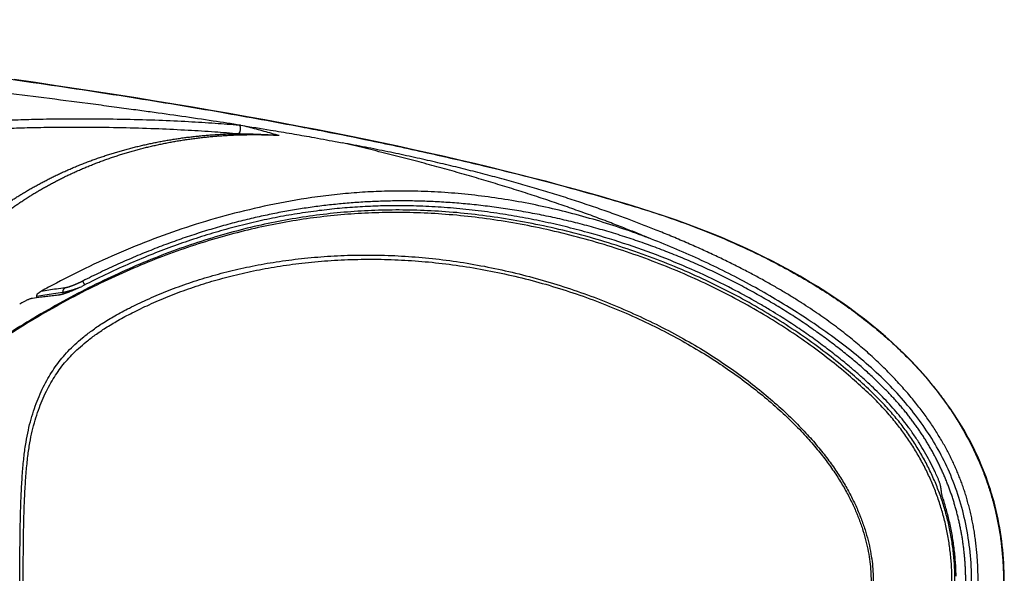
# Model space of a CAD drawing. Units: inches. Extents: x 72 to 9569, y -1199 to 1814.
# Drawn here: x 6150 to 6605, y 1101 to 1358 of the extents above; entities that cross this region are included whole.
import ezdxf

# ---------------------------------------------------------------- set-up
doc = ezdxf.new("R2010")
doc.units = ezdxf.units.IN
doc.header["$MEASUREMENT"] = 0

msp = doc.modelspace()

# ---------------------------------------------------------------- linework, layer by layer
at = {"color": 7, "linetype": 'Continuous'}
for p, q in [((6251.45, 1309.64), (6252.16, 1309.57)), ((6252.16, 1309.57), (6252.23, 1309.56)), ((6155.65, 1229.51), (6155.64, 1229.51)), ((6156, 1229.58), (6155.74, 1229.53)), ((6158.02, 1229.85), (6158.02, 1230.5)), ((6159.89, 1230.09), (6159.86, 1230.08)), ((6161.2, 1230.25), (6161.14, 1230.24)), ((6162.48, 1230.41), (6162.46, 1230.4)), ((6163.78, 1230.56), (6163.76, 1230.56)), ((6165.09, 1230.71), (6165.05, 1230.71)), ((6166.39, 1230.86), (6166.36, 1230.85)), ((6167.15, 1230.94), (6166.39, 1230.86)), ((6167.68, 1231), (6167.15, 1230.94)), ((6575.66, 1142.48), (6575.66, 1142.49)), ((6575.8, 1141.51), (6575.79, 1141.59)), ((6575.86, 1140.83), (6575.85, 1140.9)), ((6576.79, 1136.65), (6576.79, 1136.66)), ((6576.79, 1136.64), (6576.79, 1136.65)), ((6576.86, 1136.43), (6576.85, 1136.45))]:
    msp.add_line(p, q, dxfattribs=at)
msp.add_lwpolyline([(6604.79, 1099.07), (6604.76, 1101.95), (6604.66, 1105.21), (6604.48, 1108.44), (6604.24, 1111.66), (6603.92, 1114.85), (6603.52, 1118.02), (6603.06, 1121.17), (6602.53, 1124.31), (6601.92, 1127.43), (6601.24, 1130.53), (6600.49, 1133.61), (6599.67, 1136.67), (6598.78, 1139.72), (6597.81, 1142.75), (6596.78, 1145.76), (6595.67, 1148.76), (6594.49, 1151.75), (6593.23, 1154.72), (6591.9, 1157.67), (6590.5, 1160.61), (6589.01, 1163.54), (6587.45, 1166.45), (6585.81, 1169.35), (6584.09, 1172.25), (6582.28, 1175.14), (6580.38, 1178.03), (6578.4, 1180.91), (6576.31, 1183.79), (6574.13, 1186.66), (6571.86, 1189.53), (6569.48, 1192.39), (6567.01, 1195.23), (6564.44, 1198.06), (6561.78, 1200.88), (6559.02, 1203.67), (6556.16, 1206.44), (6553.21, 1209.19), (6550.16, 1211.91), (6547.03, 1214.61), (6543.8, 1217.27), (6540.49, 1219.9), (6537.08, 1222.5), (6533.58, 1225.06), (6529.99, 1227.6), (6526.3, 1230.1), (6522.53, 1232.57), (6518.66, 1235.01), (6514.69, 1237.42), (6510.63, 1239.79), (6506.47, 1242.13), (6502.21, 1244.44), (6497.85, 1246.72), (6493.39, 1248.97), (6488.82, 1251.18), (6484.14, 1253.36), (6479.34, 1255.51), (6474.43, 1257.63), (6469.39, 1259.71), (6464.24, 1261.76), (6458.95, 1263.76), (6453.54, 1265.72), (6448.01, 1267.62), (6442.36, 1269.47), (6436.6, 1271.27), (6430.74, 1273.05), (6424.79, 1274.82), (6418.74, 1276.57), (6412.6, 1278.32), (6406.36, 1280.06), (6400.04, 1281.78), (6393.62, 1283.49), (6387.12, 1285.18), (6380.53, 1286.87), (6373.85, 1288.53), (6367.09, 1290.19), (6360.25, 1291.83), (6353.32, 1293.46), (6346.3, 1295.07), (6339.21, 1296.68), (6332.03, 1298.26), (6324.76, 1299.83), (6317.41, 1301.4), (6309.98, 1302.94), (6302.44, 1304.48), (6294.82, 1306.01), (6287.1, 1307.52), (6279.27, 1309.03), (6271.34, 1310.52), (6263.3, 1312.01), (6255.15, 1313.48), (6246.89, 1314.95), (6238.52, 1316.41), (6230.02, 1317.87), (6221.4, 1319.31), (6212.66, 1320.75), (6203.78, 1322.18), (6194.77, 1323.61), (6185.63, 1325.02), (6176.35, 1326.43), (6166.92, 1327.84), (6157.35, 1329.24), (6147.63, 1330.63)], dxfattribs=at)
for centre, radius, start, end in [((5865.61, -1186.11), 2525.46, 81.48538, 82.15234), ((5954.35, -588.88), 1921.67, 81.08454, 81.46548), ((6361.79, 878.47), 400.85, 116.4448, 117.1589), ((6341.76, 908.68), 371.58, 119.2612, 119.4228), ((6342.36, 907.61), 372.8, 118.6754, 119.261), ((6146.39, 1298.28), 70.99, 296.1753, 296.3765), ((6146.12, 1298.82), 71.59, 296.3763, 296.5037), ((6145.53, 1300.01), 72.92, 296.5054, 297.1593), ((6157.37, 1221.96), 7.75, 105.0942, 105.9012), ((6157.19, 1222.62), 7.07, 104.2795, 105.0923), ((6157.06, 1223.16), 6.51, 103.382, 104.2788), ((6156.9, 1223.81), 5.84, 102.4615, 103.3784), ((6156.79, 1224.33), 5.31, 101.4047, 102.3955), ((6215.05, 792.85), 440.7, 97.1949, 97.7006), ((6216, 785.46), 448.16, 97.0303, 97.1915), ((6216.27, 783.25), 450.38, 96.8615, 97.0237), ((6216.53, 781.06), 452.58, 96.696, 96.8589), ((6216.47, 781.59), 452.05, 96.5316, 96.6935), ((6216.1, 784.84), 448.78, 96.3638, 96.5263), ((5980.56, 1203.56), 191.71, 8.3927, 8.6018), ((6336.05, 957.44), 311.43, 60.1568, 60.4409), ((6336.82, 958.77), 309.9, 59.6333, 60.157), ((6337.59, 960.08), 308.37, 59.3748, 59.6331), ((6338.33, 961.33), 306.92, 58.8275, 59.3751), ((6465.42, 1099.17), 118.74, 23.5988, 24.256), ((6465.64, 1099.27), 118.5, 23.2155, 23.5987), ((6554.77, 1137.49), 21.51, 21.3763, 23.2305), ((6564.07, 1140.22), 11.81, 11.0838, 11.851), ((6567.06, 1140.73), 8.77, 7.49, 8.3778), ((6567.43, 1140.78), 8.4, 7.3699, 7.4843), ((6567.76, 1140.83), 8.07, 6.4832, 7.3748), ((6568.2, 1140.88), 7.63, 6.3503, 6.4755), ((6568.6, 1140.92), 7.23, 5.3235, 6.3583), ((6460.5, 1130.86), 115.79, 4.9752, 5.277), ((6585.79, 1141.69), 9.96, 184.9646, 186.7705), ((6608.83, 1146.67), 33.57, 196.9859, 197.3517), ((6609.28, 1146.81), 34.04, 197.3815, 197.7215), ((6609.74, 1146.96), 34.53, 197.7518, 198.1104), ((6468.53, 1100.79), 114.04, 15.0577, 18.1047)]:
    msp.add_arc(centre, radius, start, end, dxfattribs=at)
for points, start_tangent, end_tangent in [([(5897.97, 1358.32), (5946.94, 1353.92), (6001.23, 1348.49), (6055.93, 1342.4), (6107.64, 1336), (6156.29, 1329.34), (6201.68, 1322.49), (6243.42, 1315.55), (6280.31, 1308.82), (6290.75, 1306.8)], (0.99639, -0.084897), (0.981337, -0.192296)), ([(6210.44, 1315.69), (6202.75, 1316.75), (6193.8, 1317.95), (6184.09, 1319.24), (6163.87, 1321.87), (6143.64, 1324.43), (6121.71, 1327.12), (6104.1, 1329.22), (6085.02, 1331.44), (6065.93, 1333.61), (6045.24, 1335.9), (6029.44, 1337.62), (6012.33, 1339.44), (5995.21, 1341.24), (5976.66, 1343.15), (5949.13, 1345.94), (5934.82, 1347.37), (5919.3, 1348.9), (5909.81, 1349.83), (5899.51, 1350.83), (5897.74, 1350.99)], (-0.990577, 0.13696), (-0.995578, 0.093941)), ([(6086.68, 1303.54), (6088.51, 1304.2), (6090.69, 1304.91), (6093.32, 1305.67), (6096.51, 1306.49), (6100.4, 1307.36), (6105.22, 1308.26), (6111.23, 1309.19), (6117.82, 1310), (6124.67, 1310.67), (6131.87, 1311.23), (6139.64, 1311.69), (6148.25, 1312.07), (6158.1, 1312.36), (6169.72, 1312.54), (6183.38, 1312.56), (6199.17, 1312.36), (6214.44, 1311.91), (6228.11, 1311.28), (6240.39, 1310.51), (6251.45, 1309.64)], (0.935278, 0.353914), (0.996248, -0.086545)), ([(6088.19, 1300.82), (6089.98, 1301.41), (6092.12, 1302.04), (6094.7, 1302.71), (6097.82, 1303.42), (6101.62, 1304.18), (6106.33, 1304.96), (6112.22, 1305.77), (6118.68, 1306.49), (6125.41, 1307.08), (6132.51, 1307.57), (6140.18, 1307.98), (6148.69, 1308.31), (6158.46, 1308.56), (6169.99, 1308.71), (6183.57, 1308.7), (6199.27, 1308.46), (6214.44, 1307.98), (6228.01, 1307.33), (6240.21, 1306.55), (6251.17, 1305.67)], (0.945867, 0.324555), (0.996139, -0.087787)), ([(6125.99, 1259.15), (6127.39, 1260.4), (6128.81, 1261.63), (6130.25, 1262.86), (6131.71, 1264.07), (6133.2, 1265.28), (6134.71, 1266.47), (6136.24, 1267.65), (6137.79, 1268.83), (6139.37, 1269.99), (6140.97, 1271.14), (6142.59, 1272.27), (6144.23, 1273.4), (6145.9, 1274.51), (6147.59, 1275.61), (6149.3, 1276.69), (6151.03, 1277.76), (6152.78, 1278.82), (6154.55, 1279.86), (6156.34, 1280.88), (6158.16, 1281.89), (6159.99, 1282.88), (6161.85, 1283.85), (6163.72, 1284.81), (6165.61, 1285.75), (6167.52, 1286.67), (6169.45, 1287.58), (6171.4, 1288.46), (6173.36, 1289.32), (6175.35, 1290.17), (6177.35, 1291), (6179.36, 1291.8), (6181.39, 1292.59), (6183.44, 1293.35), (6185.51, 1294.1), (6187.59, 1294.82), (6189.68, 1295.52), (6191.79, 1296.2), (6193.92, 1296.86), (6196.06, 1297.49), (6198.21, 1298.11), (6200.38, 1298.7), (6202.56, 1299.27), (6204.76, 1299.81), (6206.97, 1300.33), (6209.19, 1300.83), (6211.43, 1301.31), (6213.68, 1301.76), (6215.94, 1302.19), (6218.21, 1302.6), (6220.49, 1302.98), (6222.79, 1303.33), (6225.1, 1303.67), (6227.41, 1303.98), (6229.74, 1304.26), (6232.08, 1304.52), (6234.44, 1304.75), (6236.8, 1304.96), (6239.17, 1305.14), (6241.55, 1305.3), (6243.94, 1305.43), (6246.34, 1305.54), (6248.75, 1305.62), (6251.17, 1305.67)], (0.742976, 0.669318), (0.999856, 0.016991)), ([(6251.45, 1309.64), (6251.6, 1309.53), (6251.74, 1309.34), (6251.85, 1309.09), (6251.94, 1308.78), (6251.99, 1308.44), (6252.02, 1308.06), (6252.01, 1307.66), (6251.96, 1307.27), (6251.89, 1306.89), (6251.78, 1306.54), (6251.66, 1306.23), (6251.51, 1305.98), (6251.34, 1305.79), (6251.17, 1305.67)], (0.901639, -0.432489), (-0.904077, -0.427369)), ([(6251.17, 1305.67), (6251.32, 1305.67), (6251.48, 1305.67), (6251.66, 1305.67), (6251.85, 1305.67), (6252.07, 1305.66), (6252.3, 1305.66), (6252.55, 1305.66), (6252.82, 1305.65), (6253.12, 1305.65), (6253.45, 1305.64), (6253.82, 1305.63), (6254.23, 1305.62), (6254.68, 1305.61), (6255.18, 1305.6), (6255.74, 1305.59), (6256.36, 1305.57), (6257.07, 1305.55), (6257.88, 1305.52), (6258.79, 1305.49), (6259.8, 1305.45), (6260.9, 1305.41), (6262.12, 1305.35), (6263.44, 1305.29), (6264.87, 1305.22), (6266.42, 1305.13), (6268.12, 1305.03), (6269.95, 1304.91)], (0.999981, -0.006126), (0.997672, -0.068199)), ([(6252.23, 1309.56), (6255.81, 1308.79), (6259.34, 1307.86), (6262.88, 1306.89), (6266.41, 1305.9), (6269.95, 1304.91)], (0.987445, -0.157961), (0.963354, -0.268235)), ([(6252.23, 1309.56), (6266.06, 1307.33), (6275.89, 1305.67), (6284.95, 1304.08), (6295.89, 1302.07), (6299.23, 1301.43)], (0.987899, -0.155097), (0.982159, -0.188054)), ([(6290.75, 1306.8), (6312.22, 1302.48), (6340.04, 1296.49), (6364.37, 1290.85), (6385.78, 1285.52)], (0.981337, -0.192296), (0.968521, -0.248933)), ([(6128.58, 1256.34), (6129.92, 1257.62), (6131.27, 1258.89), (6132.65, 1260.15), (6134.06, 1261.39), (6135.48, 1262.63), (6136.94, 1263.86), (6138.41, 1265.08), (6139.91, 1266.28), (6141.44, 1267.48), (6142.98, 1268.66), (6144.56, 1269.84), (6146.15, 1271), (6147.77, 1272.14), (6149.42, 1273.28), (6151.09, 1274.4), (6152.78, 1275.51), (6154.49, 1276.6), (6156.23, 1277.68), (6157.99, 1278.74), (6159.77, 1279.79), (6161.57, 1280.82), (6163.39, 1281.84), (6165.23, 1282.83), (6167.1, 1283.81), (6168.98, 1284.78), (6170.89, 1285.72), (6172.81, 1286.65), (6174.75, 1287.55), (6176.71, 1288.44), (6178.69, 1289.31), (6180.69, 1290.16), (6182.71, 1290.98), (6184.74, 1291.79), (6186.79, 1292.57), (6188.86, 1293.34), (6190.95, 1294.08), (6193.05, 1294.8), (6195.16, 1295.5), (6197.3, 1296.18), (6199.44, 1296.83), (6201.61, 1297.46), (6203.79, 1298.07), (6205.98, 1298.66), (6208.19, 1299.22), (6210.41, 1299.76), (6212.65, 1300.27), (6214.9, 1300.76), (6217.17, 1301.23), (6219.45, 1301.67), (6221.74, 1302.09), (6224.04, 1302.48), (6226.36, 1302.84), (6228.69, 1303.19), (6231.03, 1303.5), (6233.38, 1303.79), (6235.75, 1304.05), (6238.13, 1304.29), (6240.52, 1304.5), (6242.92, 1304.69), (6245.32, 1304.84), (6247.75, 1304.97), (6250.18, 1305.08), (6252.62, 1305.15), (6255.07, 1305.2), (6257.53, 1305.22), (6259.99, 1305.22), (6262.47, 1305.18), (6264.96, 1305.12), (6267.45, 1305.03), (6269.95, 1304.91)], (0.717834, 0.696215), (0.998574, -0.053383)), ([(6441.43, 1257.17), (6436.22, 1259.32), (6430.15, 1261.76), (6423.35, 1264.41), (6415.84, 1267.23), (6408.1, 1270.04), (6400.2, 1272.82), (6392.11, 1275.55), (6383.85, 1278.26), (6375.39, 1280.92), (6366.72, 1283.56), (6357.85, 1286.17), (6348.74, 1288.76), (6339.4, 1291.32), (6329.8, 1293.86), (6319.92, 1296.39), (6309.74, 1298.91), (6299.23, 1301.43)], (-0.922574, 0.385821), (-0.973262, 0.229699)), ([(6592.89, 1099.07), (6592.86, 1102.13), (6592.77, 1105.16), (6592.62, 1108.15), (6592.41, 1111.1), (6592.15, 1113.98), (6591.83, 1116.81), (6591.46, 1119.56), (6591.05, 1122.26), (6590.58, 1124.9), (6590.07, 1127.51), (6589.5, 1130.1), (6588.88, 1132.66), (6588.21, 1135.18), (6587.5, 1137.67), (6586.74, 1140.12), (6585.94, 1142.52), (6585.09, 1144.87), (6584.2, 1147.2), (6583.26, 1149.51), (6582.26, 1151.81), (6581.2, 1154.12), (6580.08, 1156.43), (6578.89, 1158.76), (6577.63, 1161.1), (6576.3, 1163.45), (6574.89, 1165.82), (6573.4, 1168.22), (6571.82, 1170.63), (6570.16, 1173.08), (6568.4, 1175.55), (6566.54, 1178.06), (6564.59, 1180.59), (6562.53, 1183.15), (6560.36, 1185.73), (6558.09, 1188.34), (6555.73, 1190.95), (6553.27, 1193.56), (6550.71, 1196.18), (6548.06, 1198.79), (6545.31, 1201.4), (6542.47, 1204), (6539.51, 1206.6), (6536.45, 1209.2), (6533.27, 1211.8), (6529.97, 1214.4), (6526.54, 1217), (6522.97, 1219.61), (6519.26, 1222.22), (6515.39, 1224.84), (6511.35, 1227.48), (6507.13, 1230.13), (6502.72, 1232.81), (6498.09, 1235.5), (6493.22, 1238.23), (6488.1, 1240.99), (6482.7, 1243.79), (6477, 1246.63), (6470.95, 1249.53), (6464.57, 1252.47), (6457.91, 1255.42), (6451, 1258.36), (6444.2, 1261.14), (6437.89, 1263.62), (6431.73, 1265.96), (6424.83, 1268.49), (6417.21, 1271.17), (6409.37, 1273.82), (6401.35, 1276.42), (6393.16, 1278.96), (6384.78, 1281.44), (6376.21, 1283.87), (6367.44, 1286.24), (6358.46, 1288.56), (6349.25, 1290.83), (6339.8, 1293.05), (6330.1, 1295.21), (6320.12, 1297.33), (6309.84, 1299.4), (6299.23, 1301.43)], (0, 1), (-0.983094, 0.1831)), ([(6385.78, 1285.52), (6404.54, 1280.55), (6421.14, 1275.87), (6435.81, 1271.49), (6449.02, 1267.24), (6461.75, 1262.65), (6474.22, 1257.65), (6486.16, 1252.34), (6497.45, 1246.83), (6507.84, 1241.26), (6517.43, 1235.65), (6526.26, 1230), (6534.37, 1224.36), (6541.82, 1218.7), (6548.7, 1213.03), (6555.03, 1207.34), (6560.86, 1201.65), (6566.21, 1195.95), (6571.12, 1190.24), (6575.63, 1184.51), (6579.75, 1178.74), (6583.53, 1172.94), (6586.96, 1167.1), (6590.06, 1161.22), (6592.84, 1155.3), (6595.32, 1149.34), (6597.5, 1143.32), (6599.38, 1137.23), (6600.98, 1131.07), (6602.29, 1124.84), (6603.32, 1118.53), (6604.06, 1112.13), (6604.5, 1105.65), (6604.65, 1099.07)], (0.968521, -0.248933), (0, -1)), ([(6589.9, 1099.07), (6589.21, 1112.33), (6587.22, 1125.18), (6584, 1137.53), (6579.61, 1149.26), (6574.44, 1159.74), (6568.31, 1169.64), (6561.29, 1179), (6553.42, 1187.9), (6544.74, 1196.37), (6535.31, 1204.46), (6525.17, 1212.23), (6514.38, 1219.72), (6494.02, 1232.25), (6472.22, 1243.78), (6449.36, 1254.03), (6425.85, 1262.72), (6400.89, 1269.9), (6375.84, 1275.05), (6351.12, 1278.12), (6338.69, 1278.9), (6332.47, 1279.09), (6326.25, 1279.16), (6321.16, 1279.11), (6316.06, 1278.97), (6305.89, 1278.4), (6295.51, 1277.44), (6285.16, 1276.11), (6265.37, 1272.58), (6247.13, 1268.28), (6229.41, 1263.09), (6212.04, 1257.01), (6194.84, 1250.02), (6178.26, 1242.36), (6163.47, 1234.69)], (-0.001483, 0.999999), (-0.87735, -0.479851)), ([(6587.18, 1099.07), (6587.17, 1100.99), (6587.12, 1102.92), (6587.04, 1104.86), (6586.94, 1106.8), (6586.8, 1108.76), (6586.63, 1110.73), (6586.42, 1112.7), (6586.19, 1114.67), (6585.92, 1116.64), (6585.63, 1118.62), (6585.29, 1120.59), (6584.93, 1122.56), (6584.53, 1124.54), (6584.1, 1126.5), (6583.64, 1128.47), (6583.14, 1130.43), (6582.62, 1132.37), (6582.06, 1134.3), (6581.47, 1136.22), (6580.86, 1138.13), (6580.2, 1140.03), (6579.52, 1141.92), (6578.81, 1143.8), (6578.06, 1145.67), (6577.29, 1147.52), (6576.49, 1149.35), (6575.65, 1151.17), (6574.79, 1152.99), (6573.89, 1154.79), (6572.96, 1156.58), (6572.01, 1158.36), (6571.02, 1160.12), (6570, 1161.87), (6568.95, 1163.61), (6567.88, 1165.32), (6566.77, 1167.02), (6565.64, 1168.7), (6564.48, 1170.37), (6563.28, 1172.04), (6562.03, 1173.71), (6560.74, 1175.38), (6559.41, 1177.05), (6558.03, 1178.72), (6556.59, 1180.41), (6555.09, 1182.12), (6553.51, 1183.85), (6551.87, 1185.61), (6550.14, 1187.39), (6548.34, 1189.21), (6546.45, 1191.05), (6544.45, 1192.95), (6542.31, 1194.93), (6540.02, 1196.97), (6537.6, 1199.08), (6535.02, 1201.27), (6532.31, 1203.49), (6529.52, 1205.73), (6526.66, 1207.95), (6523.74, 1210.16), (6520.76, 1212.36), (6517.7, 1214.55), (6514.56, 1216.73), (6511.34, 1218.9), (6508.07, 1221.05), (6504.73, 1223.18), (6501.34, 1225.28), (6497.91, 1227.36), (6494.43, 1229.39), (6490.9, 1231.4), (6487.33, 1233.37), (6483.72, 1235.3), (6480.07, 1237.2), (6476.38, 1239.06), (6472.66, 1240.88), (6468.89, 1242.66), (6465.1, 1244.4), (6461.27, 1246.09), (6457.41, 1247.74), (6453.52, 1249.35), (6449.61, 1250.91), (6445.66, 1252.43), (6441.69, 1253.9), (6437.7, 1255.33), (6433.67, 1256.71), (6429.62, 1258.04), (6425.55, 1259.33), (6421.44, 1260.56), (6417.33, 1261.75), (6413.19, 1262.89), (6409.03, 1263.98), (6404.86, 1265.02), (6400.67, 1266.01), (6396.48, 1266.95), (6392.29, 1267.83), (6388.11, 1268.66), (6383.92, 1269.43), (6379.75, 1270.15), (6375.57, 1270.82), (6371.42, 1271.43), (6367.28, 1271.98), (6363.17, 1272.48), (6359.08, 1272.93), (6355.03, 1273.32), (6351, 1273.65), (6347.02, 1273.94), (6343.08, 1274.17), (6339.2, 1274.35), (6335.37, 1274.48), (6331.58, 1274.56), (6327.83, 1274.6), (6324.11, 1274.59), (6320.44, 1274.53), (6316.79, 1274.43), (6313.15, 1274.29), (6309.53, 1274.1), (6305.91, 1273.87), (6302.3, 1273.6), (6298.7, 1273.28), (6295.09, 1272.92), (6291.49, 1272.52), (6287.89, 1272.07), (6284.29, 1271.58), (6280.69, 1271.05), (6277.08, 1270.47), (6273.47, 1269.84), (6269.85, 1269.17), (6266.23, 1268.46), (6262.62, 1267.7), (6258.96, 1266.89), (6255.16, 1266), (6251.24, 1265.02), (6247.3, 1263.99), (6243.36, 1262.9), (6239.41, 1261.76), (6235.46, 1260.56), (6231.51, 1259.31), (6227.55, 1258), (6223.58, 1256.63), (6219.6, 1255.2), (6215.62, 1253.71), (6211.63, 1252.16), (6207.62, 1250.56), (6203.6, 1248.89), (6199.57, 1247.16), (6195.52, 1245.36), (6191.47, 1243.51), (6187.41, 1241.59), (6183.34, 1239.62), (6179.26, 1237.58)], (-0.000326, 1), (-0.891814, -0.452403)), ([(6582.21, 1099.07), (6582.04, 1105.52), (6581.5, 1112.01), (6580.61, 1118.49), (6579.37, 1124.89), (6577.78, 1131.17), (6575.87, 1137.27), (6573.62, 1143.26), (6571.02, 1149.18), (6568.07, 1154.99), (6564.78, 1160.66), (6561.19, 1166.14), (6557.28, 1171.44), (6552.85, 1176.79), (6547.65, 1182.44), (6541.41, 1188.55), (6533.9, 1195.23), (6524.97, 1202.51), (6514.86, 1210.06), (6504.17, 1217.33), (6492.93, 1224.27), (6481.13, 1230.87), (6468.79, 1237.08), (6455.97, 1242.86), (6442.74, 1248.17), (6429.11, 1252.98), (6415.14, 1257.28), (6400.97, 1261.02), (6386.81, 1264.13), (6372.74, 1266.62), (6358.82, 1268.48), (6345.19, 1269.71), (6331.94, 1270.32), (6319.05, 1270.35), (6306.29, 1269.82), (6293.57, 1268.72), (6280.84, 1267.05), (6268.08, 1264.8), (6255.21, 1261.94), (6242.2, 1258.45), (6229, 1254.29), (6215.71, 1249.47), (6202.32, 1243.98), (6188.81, 1237.79), (6175.14, 1230.87), (6161.51, 1223.33), (6148.66, 1215.59), (6136.87, 1207.87)], (0, 1), (-0.825286, -0.564715)), ([(6580.81, 1099.07), (6580.64, 1105.43), (6580.1, 1111.83), (6579.22, 1118.23), (6577.98, 1124.55), (6576.4, 1130.74), (6574.51, 1136.77), (6572.29, 1142.69), (6569.71, 1148.54), (6566.8, 1154.28), (6563.56, 1159.88), (6560.01, 1165.29), (6556.15, 1170.53), (6551.79, 1175.81), (6546.64, 1181.41), (6540.46, 1187.47), (6533.02, 1194.1), (6524.14, 1201.35), (6514.08, 1208.87), (6503.45, 1216.1), (6492.27, 1223.02), (6480.53, 1229.58), (6468.25, 1235.77), (6455.49, 1241.54), (6442.31, 1246.83), (6428.75, 1251.64), (6414.84, 1255.95), (6400.74, 1259.69), (6386.64, 1262.83), (6372.63, 1265.34), (6358.78, 1267.24), (6345.2, 1268.5), (6332, 1269.16), (6319.16, 1269.23), (6306.45, 1268.75), (6293.77, 1267.7), (6281.09, 1266.1), (6268.35, 1263.92), (6255.52, 1261.14), (6242.52, 1257.73), (6229.34, 1253.65), (6216.05, 1248.91), (6202.66, 1243.5), (6189.15, 1237.38), (6175.48, 1230.51), (6161.85, 1223), (6149.01, 1215.26), (6137.27, 1207.51)], (0, 1), (-0.822434, -0.56886)), ([(6489.69, 1228.34), (6479.43, 1233.9), (6464.21, 1241.31), (6448.6, 1247.95), (6431.31, 1254.26), (6413.71, 1259.67), (6403.36, 1262.4), (6392.94, 1264.82), (6382.46, 1266.92), (6371.96, 1268.69), (6360.55, 1270.22), (6349.14, 1271.35), (6337.75, 1272.06), (6326.4, 1272.35), (6316.86, 1272.25), (6307.37, 1271.84), (6297.91, 1271.13), (6288.48, 1270.1), (6278.3, 1268.65), (6268.15, 1266.84), (6258.04, 1264.67), (6247.95, 1262.15), (6237.89, 1259.27), (6227.85, 1256.04), (6217.83, 1252.46), (6207.82, 1248.53), (6197.44, 1244.07), (6187.06, 1239.24), (6183.27, 1237.38)], (-0.869847, 0.493322), (-0.895373, -0.445316)), ([(6150.21, 1099.07), (6150.24, 1111.48), (6150.35, 1122.67), (6150.59, 1132.71), (6150.97, 1141.69), (6151.47, 1149.71), (6152.16, 1156.85), (6153.04, 1163.1), (6154.11, 1168.67), (6155.4, 1173.78), (6156.9, 1178.62), (6158.63, 1183.22), (6160.54, 1187.55), (6162.61, 1191.58), (6164.8, 1195.29), (6167.14, 1198.72), (6169.65, 1201.97), (6172.43, 1205.1), (6175.57, 1208.22), (6179.19, 1211.39), (6183.4, 1214.65), (6188.29, 1218), (6194.04, 1221.48), (6200.81, 1225.12), (6208.75, 1228.92), (6217.67, 1232.72), (6227.11, 1236.24), (6236.88, 1239.37), (6247.01, 1242.12), (6257.59, 1244.48), (6268.67, 1246.44), (6280.24, 1247.96), (6292.34, 1249.02), (6304.7, 1249.55), (6317.14, 1249.53), (6329.71, 1248.95), (6342.35, 1247.8), (6355.16, 1246.07), (6368.04, 1243.74), (6380.84, 1240.86), (6393.53, 1237.42), (6406.15, 1233.41), (6418.54, 1228.88), (6430.74, 1223.83), (6442.68, 1218.29), (6454.06, 1212.4), (6464.6, 1206.35), (6474.32, 1200.17), (6483.41, 1193.81), (6491.89, 1187.27), (6499.89, 1180.49), (6507.12, 1173.76), (6513.37, 1167.34), (6518.77, 1161.2), (6523.46, 1155.28), (6527.52, 1149.55), (6531.04, 1143.97), (6534.07, 1138.51), (6536.66, 1133.15), (6538.85, 1127.86), (6540.66, 1122.68), (6542.09, 1117.64), (6543.16, 1112.75), (6543.91, 1108.02), (6544.34, 1103.46), (6544.48, 1099.07)], (0.000005, 1), (0.000004, -1)), ([(6151.77, 1099.07), (6151.8, 1111.47), (6151.93, 1122.64), (6152.21, 1132.65), (6152.62, 1141.6), (6153.17, 1149.57), (6153.9, 1156.63), (6154.82, 1162.79), (6155.93, 1168.25), (6157.24, 1173.24), (6158.78, 1177.96), (6160.52, 1182.44), (6162.45, 1186.64), (6164.52, 1190.53), (6166.71, 1194.1), (6169.02, 1197.39), (6171.51, 1200.49), (6174.24, 1203.48), (6177.33, 1206.47), (6180.88, 1209.52), (6185.01, 1212.66), (6189.81, 1215.91), (6195.46, 1219.31), (6202.11, 1222.89), (6209.94, 1226.65), (6218.73, 1230.43), (6228.03, 1233.94), (6237.66, 1237.08), (6247.66, 1239.85), (6258.11, 1242.26), (6269.06, 1244.27), (6280.51, 1245.85), (6292.51, 1246.97), (6304.76, 1247.57), (6317.12, 1247.62), (6329.61, 1247.12), (6342.17, 1246.06), (6354.92, 1244.42), (6367.74, 1242.2), (6380.49, 1239.41), (6393.14, 1236.06), (6405.72, 1232.13), (6418.08, 1227.69), (6430.25, 1222.71), (6442.16, 1217.22), (6453.5, 1211.38), (6464.01, 1205.38), (6473.7, 1199.25), (6482.75, 1192.94), (6491.21, 1186.44), (6499.19, 1179.7), (6506.38, 1173.02), (6512.61, 1166.64), (6517.99, 1160.54), (6522.65, 1154.67), (6526.68, 1148.99), (6530.17, 1143.46), (6533.17, 1138.05), (6535.74, 1132.74), (6537.91, 1127.5), (6539.69, 1122.38), (6541.1, 1117.39), (6542.16, 1112.56), (6542.89, 1107.9), (6543.31, 1103.4), (6543.45, 1099.07)], (0.000007, 1), (0.000005, -1)), ([(6179.26, 1237.58), (6179.04, 1237.46), (6178.79, 1237.34), (6178.51, 1237.2), (6178.2, 1237.05), (6177.88, 1236.89), (6177.58, 1236.75), (6177.29, 1236.61), (6177.01, 1236.48), (6176.74, 1236.36), (6176.48, 1236.24), (6176.21, 1236.12), (6175.93, 1236), (6175.65, 1235.88), (6175.38, 1235.76), (6175.11, 1235.65), (6174.85, 1235.55), (6174.61, 1235.45), (6174.36, 1235.36), (6174.12, 1235.27), (6173.89, 1235.18), (6173.66, 1235.1), (6173.44, 1235.02), (6173.23, 1234.95), (6173.01, 1234.88), (6172.81, 1234.82), (6172.61, 1234.76), (6172.42, 1234.7), (6172.23, 1234.65), (6172.04, 1234.61), (6171.86, 1234.56), (6171.69, 1234.52), (6171.52, 1234.49), (6171.35, 1234.46), (6171.19, 1234.43), (6171.04, 1234.41)], (-0.891842, -0.452346), (-0.991298, -0.131639)), ([(6180.18, 1235.81), (6180.02, 1236.11), (6179.87, 1236.41), (6179.73, 1236.69), (6179.6, 1236.94), (6179.48, 1237.16), (6179.39, 1237.34), (6179.31, 1237.48), (6179.26, 1237.58)], (-0.454069, 0.890966), (-0.490592, 0.871389)), ([(6171.04, 1234.41), (6167.14, 1233.88), (6163.52, 1233.36), (6160.14, 1232.84)], (-0.991298, -0.131639), (-0.988035, -0.154231)), ([(6177.71, 1234.57), (6177.2, 1234.32), (6176.66, 1234.06), (6175.57, 1233.56), (6174.51, 1233.1), (6173.49, 1232.68), (6172.52, 1232.31), (6171.6, 1231.98), (6170.73, 1231.69), (6169.9, 1231.45), (6169.5, 1231.34), (6169.11, 1231.25), (6168.74, 1231.17), (6168.37, 1231.1), (6168.34, 1231.09)], (-0.897449, -0.441118), (-0.985379, -0.170378)), ([(6170.11, 1232.23), (6170.12, 1232.6), (6170.17, 1232.97), (6170.26, 1233.32), (6170.4, 1233.64), (6170.58, 1233.94), (6170.79, 1234.2), (6171.04, 1234.41)], (-0.04305, 0.999073), (0.802389, 0.596802)), ([(6177.07, 1234.26), (6176.95, 1234.22), (6176.62, 1234.1), (6176.28, 1233.99), (6175.93, 1233.87), (6175.58, 1233.75), (6175.25, 1233.64), (6174.93, 1233.54), (6174.62, 1233.44), (6174.31, 1233.34), (6174.01, 1233.25), (6173.72, 1233.16), (6173.43, 1233.08), (6173.15, 1233), (6172.88, 1232.92), (6172.61, 1232.84), (6172.35, 1232.77), (6172.1, 1232.7), (6171.85, 1232.64), (6171.61, 1232.57), (6171.38, 1232.52), (6171.15, 1232.46), (6170.93, 1232.41), (6170.72, 1232.36), (6170.51, 1232.31), (6170.3, 1232.27), (6170.11, 1232.23)], (-0.943814, -0.330478), (-0.980938, -0.194319)), ([(6155.25, 1229.41), (6155.09, 1229.37), (6154.88, 1229.3), (6154.43, 1229.14), (6153.96, 1228.95), (6153.45, 1228.73), (6152.91, 1228.48), (6152.35, 1228.19), (6151.75, 1227.88), (6151.15, 1227.53), (6150.85, 1227.35), (6150.55, 1227.17), (6150.12, 1226.9)], (-0.961757, -0.273903), (-0.841185, -0.540748)), ([(6170.11, 1232.23), (6165.75, 1231.64), (6161.74, 1231.07), (6158.02, 1230.5)], (-0.991532, -0.12986), (-0.987866, -0.15531)), ([(6158.02, 1230.5), (6158.04, 1230.8), (6158.1, 1231.1), (6158.19, 1231.39), (6158.33, 1231.68)], (-0.000207, 1), (0.484014, 0.87506)), ([(6158.33, 1231.68), (6158.48, 1231.82), (6158.63, 1231.93), (6158.76, 1232.03), (6158.89, 1232.12), (6159.01, 1232.2), (6159.12, 1232.27), (6159.23, 1232.33)], (0.737947, 0.674858), (0.871018, 0.49125)), ([(6168.34, 1231.09), (6168.02, 1231.04), (6167.68, 1231)], (-0.985379, -0.170378), (-0.994165, -0.107872)), ([(6573.67, 1147.95), (6572.6, 1150.26), (6570.5, 1154.45), (6568.18, 1158.67), (6565.69, 1162.79), (6562.81, 1167.13), (6559.75, 1171.33), (6557.08, 1174.72), (6554.29, 1178.02), (6551.16, 1181.49), (6547.91, 1184.88), (6541.13, 1191.39), (6537.32, 1194.79), (6533.43, 1198.11), (6527.64, 1202.83), (6521.73, 1207.39), (6515.19, 1212.16), (6508.52, 1216.74), (6501.43, 1221.33), (6497.2, 1223.94)], (-0.410812, 0.91172), (-0.85561, 0.517621)), ([(6604.98, 1099.07), (6601.27, 1131.59), (6590.1, 1161.92), (6581.99, 1175.83), (6574.79, 1185.82)], (0.002148, 0.999998), (-0.61584, 0.787872)), ([(6575.63, 1142.64), (6575.54, 1143.02), (6575.4, 1143.56), (6575.23, 1144.14), (6575.02, 1144.74), (6574.91, 1145.05), (6574.8, 1145.33)], (-0.205271, 0.978705), (-0.364481, 0.931211)), ([(6575.74, 1142.01), (6575.74, 1142.03), (6575.66, 1142.48)], (-0.145601, 0.989343), (-0.191558, 0.981481)), ([(6576.73, 1136.86), (6576.54, 1137.49), (6576.37, 1138.11), (6576.22, 1138.71), (6576.1, 1139.28), (6575.99, 1139.83), (6575.92, 1140.34), (6575.89, 1140.52)], (-0.292129, 0.956379), (-0.117426, 0.993082)), ([(6582.74, 1101.17), (6582.59, 1105.51), (6582.08, 1111.9), (6581.26, 1118.2), (6580.11, 1124.38), (6578.66, 1130.41)], (-0.016975, 0.999856), (-0.259897, 0.965636))]:
    msp.add_spline(points, degree=3, dxfattribs=dict(at, start_tangent=start_tangent, end_tangent=end_tangent))

doc.saveas('drawing.dxf')
